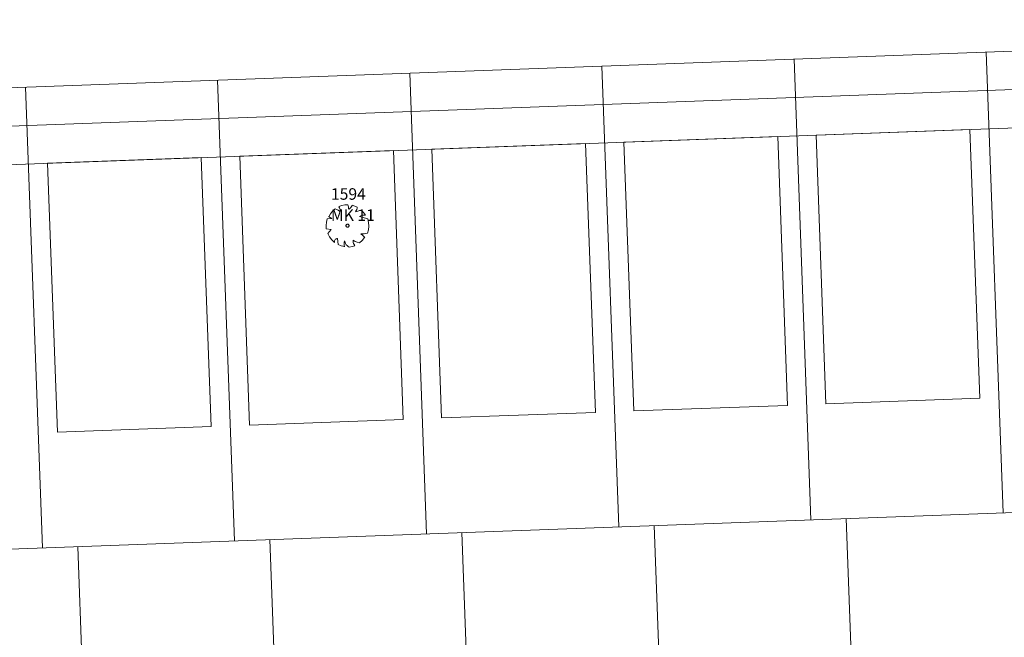
# Model space of a CAD drawing. Extents: x 2008601 to 2040596, y 13703137 to 13739907.
# Drawn here: x 2028670 to 2028926, y 13723243 to 13723404 of the extents above; entities that cross this region are included whole.
import ezdxf
from ezdxf.enums import TextEntityAlignment as Align

# ---------------------------------------------------------------- set-up
doc = ezdxf.new("R2010")
doc.units = 0
doc.header["$MEASUREMENT"] = 0
doc.layers.add('C-ANNO-NPLT', color=212, linetype='Continuous', lineweight=0, plot=False)
for name, color, linetype, lineweight in [('CP-LOT-PAD 50X120', 6, 'Continuous', 0), ('CP-PROP-LOTS', 3, 'Continuous', 0), ('CP-ROAD-ROW', 4, 'Continuous', 0), ('VE-TREE-ANNO', 2, 'Continuous', 0), ('VE-TREE-SYMB', 253, 'Continuous', 0)]:
    doc.layers.add(name, color=color, linetype=linetype, lineweight=lineweight)
doc.styles.add('Style-simplex', font='simplex.shx')

# ---------------------------------------------------------------- blocks, each defined once
blk = doc.blocks.new('ACAD_PROXY_ENTITY_145')
at = {"layer": 'VE-TREE-SYMB', "ltscale": 0.999998, "flags": 128}
for points in [[(2028752.25, 13723354.83), (2028751.58, 13723354.26), (2028751.02, 13723353.58), (2028750.57, 13723352.83)], [(2028753.41, 13723354.27), (2028753.06, 13723354.53), (2028752.67, 13723354.72), (2028752.25, 13723354.83)], [(2028755.54, 13723355.93), (2028754.74, 13723355.88), (2028753.95, 13723355.72), (2028753.19, 13723355.44)], [(2028753.48, 13723354.13), (2028753.52, 13723354.39), (2028753.52, 13723354.66), (2028753.47, 13723354.92), (2028753.37, 13723355.16), (2028753.22, 13723355.38)], [(2028755.73, 13723354.76), (2028755.75, 13723355.06), (2028755.73, 13723355.36), (2028755.65, 13723355.65), (2028755.54, 13723355.93)], [(2028755.86, 13723354.76), (2028756.11, 13723354.95), (2028756.32, 13723355.18), (2028756.5, 13723355.44), (2028756.64, 13723355.73)], [(2028757.99, 13723355.31), (2028757.34, 13723355.59), (2028756.65, 13723355.79)], [(2028757.54, 13723354.2), (2028757.73, 13723354.44), (2028757.87, 13723354.71), (2028757.96, 13723355.01), (2028757.99, 13723355.31)], [(2028757.54, 13723354.07), (2028759.02, 13723354.55)], [(2028760.12, 13723353.24), (2028759.62, 13723353.93), (2028759.01, 13723354.54)], [(2028750.2, 13723352.23), (2028749.99, 13723351.4), (2028749.9, 13723350.55), (2028749.94, 13723349.69)], [(2028750.2, 13723352.23), (2028751.43, 13723352.37)], [(2028751.43, 13723352.37), (2028750.53, 13723352.85)], [(2028750.53, 13723352.85), (2028750.53, 13723352.85)], [(2028760.12, 13723353.24), (2028759.72, 13723353.25), (2028759.32, 13723353.19), (2028758.93, 13723353.07), (2028758.57, 13723352.89)], [(2028758.57, 13723352.89), (2028760.71, 13723352.25)], [(2028760.7, 13723348.53), (2028760.94, 13723349.45), (2028761.02, 13723350.39), (2028760.95, 13723351.33), (2028760.71, 13723352.25)], [(2028751.22, 13723349.5), (2028749.94, 13723349.69)], [(2028751.22, 13723349.5), (2028750.77, 13723349), (2028750.38, 13723348.46)], [(2028755.86, 13723350.49), (2028755.86, 13723350.57), (2028755.83, 13723350.64), (2028755.8, 13723350.71), (2028755.75, 13723350.77), (2028755.7, 13723350.81), (2028755.63, 13723350.85), (2028755.56, 13723350.88), (2028755.48, 13723350.89), (2028755.41, 13723350.88), (2028755.34, 13723350.87), (2028755.27, 13723350.83), (2028755.21, 13723350.79), (2028755.15, 13723350.74), (2028755.11, 13723350.67), (2028755.08, 13723350.6), (2028755.07, 13723350.53), (2028755.07, 13723350.45), (2028755.08, 13723350.38), (2028755.11, 13723350.31), (2028755.15, 13723350.25), (2028755.21, 13723350.19), (2028755.27, 13723350.15), (2028755.34, 13723350.12), (2028755.41, 13723350.1), (2028755.48, 13723350.09), (2028755.56, 13723350.1), (2028755.63, 13723350.13), (2028755.7, 13723350.17), (2028755.75, 13723350.22), (2028755.8, 13723350.28), (2028755.83, 13723350.34), (2028755.86, 13723350.42), (2028755.86, 13723350.49)], [(2028750.38, 13723348.46), (2028750.8, 13723347.59), (2028751.37, 13723346.81), (2028752.08, 13723346.14)], [(2028752.83, 13723347.15), (2028752.67, 13723347.11), (2028752.53, 13723347.05), (2028752.39, 13723346.96), (2028752.28, 13723346.85), (2028752.18, 13723346.72), (2028752.11, 13723346.58), (2028752.06, 13723346.43), (2028752.05, 13723346.27), (2028752.06, 13723346.11)], [(2028753.02, 13723345.56), (2028752.83, 13723347.15)], [(2028754.7, 13723346.52), (2028754.6, 13723346.15), (2028754.57, 13723345.76), (2028754.6, 13723345.38), (2028754.7, 13723345)], [(2028754.77, 13723346.46), (2028754.83, 13723346.13), (2028754.96, 13723345.82), (2028755.13, 13723345.53), (2028755.36, 13723345.29), (2028755.63, 13723345.08), (2028755.93, 13723344.93)], [(2028756.96, 13723346.73), (2028756.94, 13723346.44), (2028756.97, 13723346.14), (2028757.05, 13723345.86), (2028757.17, 13723345.59), (2028757.35, 13723345.35)], [(2028756.96, 13723346.73), (2028757.45, 13723346.4), (2028757.99, 13723346.17), (2028758.57, 13723346.04)], [(2028758.57, 13723346.04), (2028759.31, 13723346.67), (2028759.92, 13723347.43)], [(2028758.89, 13723348.39), (2028759.8, 13723348.4), (2028760.7, 13723348.53)], [(2028759.93, 13723347.42), (2028759.44, 13723347.94), (2028758.89, 13723348.39)], [(2028753.02, 13723345.56), (2028753.84, 13723345.22), (2028754.7, 13723345.03)], [(2028755.93, 13723344.93), (2028756.66, 13723345.05), (2028757.38, 13723345.26)]]:
    blk.add_lwpolyline(points, dxfattribs=at)
at = {"layer": 'VE-TREE-ANNO', "color": 2, "style": 'Style-simplex'}
blk.add_text('1594', height=3, dxfattribs=at).set_placement((2028751.15, 13723360.24), align=Align.TOP_LEFT)
at = {"layer": 'VE-TREE-ANNO', "color": 3, "style": 'Style-simplex'}
blk.add_text('MK 11', height=3, dxfattribs=at).set_placement((2028751.15, 13723354.74), align=Align.TOP_LEFT)

msp = doc.modelspace()

# ---------------------------------------------------------------- linework, layer by layer
at = {"layer": 'C-ANNO-NPLT', "ltscale": 0.999998}
msp.add_line((2028112.05, 13723346.06), (2029146.95, 13723383.92), dxfattribs=at)
at = {"layer": 'C-ANNO-NPLT', "ltscale": 0.999998, "flags": 128}
msp.add_lwpolyline([(2028112.08, 13723356.06), (2029151.91, 13723394.11, -0.433297), (2029157.09, 13723388.97), (2029151.17, 13723178.56, -0.395384), (2029146.35, 13723173.71), (2029130.33, 13723173.12), (2029005.6, 13723163.55), (2028111.46, 13723130.84)], format="xyb", dxfattribs=at)
at = {"layer": 'CP-LOT-PAD 50X120', "ltscale": 0.999998, "flags": 128}
for points in [[(2028917.32, 13723375.52), (2028877.34, 13723374.05), (2028879.9, 13723304.09), (2028919.88, 13723305.55), (2028917.32, 13723375.52)], [(2028817.37, 13723371.86), (2028777.39, 13723370.4), (2028779.95, 13723300.43), (2028819.93, 13723301.9), (2028817.37, 13723371.86)], [(2028867.35, 13723373.69), (2028827.37, 13723372.23), (2028829.93, 13723302.26), (2028869.91, 13723303.72), (2028867.35, 13723373.69)], [(2028767.4, 13723370.03), (2028727.42, 13723368.57), (2028729.98, 13723298.6), (2028769.96, 13723300.07), (2028767.4, 13723370.03)], [(2028717.42, 13723368.2), (2028677.44, 13723366.74), (2028680, 13723296.78), (2028719.98, 13723298.24), (2028717.42, 13723368.2)]]:
    msp.add_lwpolyline(points, close=True, dxfattribs=at)
at = {"layer": 'CP-PROP-LOTS', "ltscale": 0.999998, "flags": 128}
for points in [[(2028925.98, 13723275.75), (2028921.59, 13723395.69)], [(2028876, 13723273.92), (2028871.61, 13723393.86)], [(2028776.05, 13723270.27), (2028771.66, 13723390.21)], [(2028826.03, 13723272.09), (2028821.64, 13723392.03)], [(2028726.08, 13723268.44), (2028721.69, 13723388.38)], [(2028676.1, 13723266.61), (2028671.71, 13723386.55)], [(2028106.78, 13723245.77), (2029164.15, 13723284.46)], [(2028835.21, 13723272.41), (2028839.78, 13723147.48)], [(2028885.19, 13723274.24), (2028889.76, 13723149.31)], [(2028785.24, 13723270.59), (2028789.81, 13723145.65)], [(2028685.29, 13723266.93), (2028689.86, 13723141.99)], [(2028735.26, 13723268.76), (2028739.83, 13723143.82)]]:
    msp.add_lwpolyline(points, dxfattribs=at)
at = {"layer": 'CP-ROAD-ROW', "ltscale": 0.999998, "flags": 128}
msp.add_lwpolyline([(2028106.44, 13723120.65), (2028107.11, 13723365.89), (2029151.55, 13723404.1, -0.433297), (2029167.09, 13723388.69), (2029161.02, 13723173.27, -0.395384), (2029146.58, 13723158.7), (2028106.44, 13723120.65)], format="xyb", close=True, dxfattribs=at)

# ---------------------------------------------------------------- block references
at = {"layer": 'VE-TREE-SYMB', "ltscale": 0.999998}
msp.add_blockref('ACAD_PROXY_ENTITY_145', (0, 0), dxfattribs=at)

doc.saveas('drawing.dxf')
